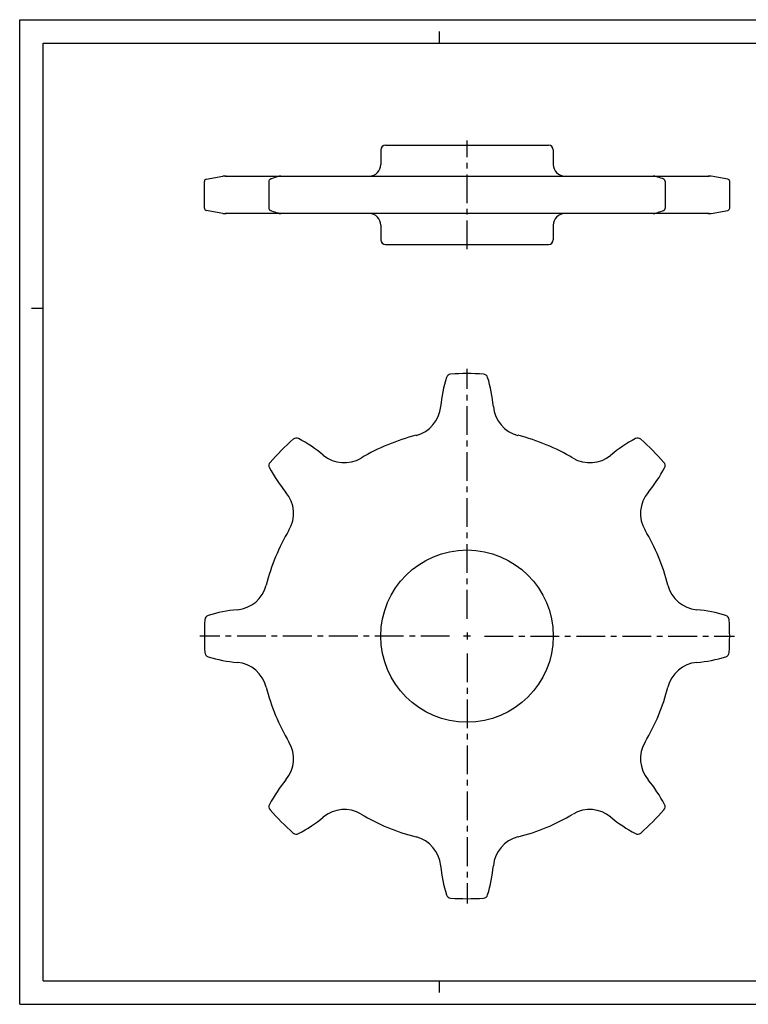
# Model space of a CAD drawing. Units: millimetres. Extents: x 0 to 594, y 0 to 420.
# Drawn here: x 0 to 311, y 0 to 420 of the extents above; entities that cross this region are included whole.
import ezdxf

# ---------------------------------------------------------------- set-up
doc = ezdxf.new("R2010")
doc.units = ezdxf.units.MM
doc.header["$LTSCALE"] = 32.67
doc.linetypes.add('CENTER', pattern=[0.6, 0.375, -0.075, 0.075, -0.075])
doc.layers.get('0').update_dxf_attribs({"linetype": 'CONTINUOUS'})
doc.layers.add('1_AXIS', color=7, linetype='CONTINUOUS')

msp = doc.modelspace()

# ---------------------------------------------------------------- linework, layer by layer
at = {"color": 7, "linetype": 'CONTINUOUS'}
for p, q in [((0, 0), (0, 420)), ((0, 420), (594, 420)), ((179, 410), (179, 415)), ((10, 10), (10, 410)), ((10, 410), (584, 410)), ((87.55, 353.3), (293.95, 353.3)), ((110.61, 353.2), (110.15, 353.06)), ((110.7, 353.22), (110.61, 353.2)), ((270.27, 353.3), (270.19, 353.3)), ((270.52, 353.28), (270.27, 353.3)), ((271.33, 353.07), (270.89, 353.2)), ((106.26, 351.03), (106.26, 339.57)), ((107, 352.03), (106.87, 351.97)), ((107.05, 352.05), (107, 352.03)), ((107.43, 352.18), (107.05, 352.05)), ((274.46, 352.05), (274.05, 352.19)), ((275.24, 351.03), (275.24, 339.57)), ((293.95, 337.3), (87.55, 337.3)), ((106.26, 339.57), (106.27, 339.45)), ((107.05, 338.56), (107.43, 338.43)), ((110.15, 337.55), (110.61, 337.41)), ((110.95, 337.33), (111.2, 337.31)), ((111.2, 337.31), (111.31, 337.3)), ((270.77, 337.37), (270.89, 337.41)), ((270.89, 337.41), (271.33, 337.54)), ((274.05, 338.42), (274.46, 338.56)), ((274.46, 338.56), (274.5, 338.57)), ((274.5, 338.57), (274.63, 338.63)), ((5, 297), (10, 297)), ((10, 10), (584, 10)), ((179, 5), (179, 10)), ((0, 0), (594, 0))]:
    msp.add_line(p, q, dxfattribs=at)
for points in [[(110.15, 353.06), (109.43, 352.84), (108.74, 352.62), (108.08, 352.4), (107.43, 352.18)], [(111.31, 353.3), (111.2, 353.3), (110.95, 353.28), (110.7, 353.22)], [(270.89, 353.2), (270.77, 353.23), (270.52, 353.28)], [(274.05, 352.19), (273.41, 352.41), (272.74, 352.62), (272.05, 352.84), (271.33, 353.07)], [(106.87, 351.97), (106.73, 351.9), (106.6, 351.79), (106.48, 351.66), (106.38, 351.51), (106.3, 351.32), (106.27, 351.12), (106.26, 351.03)], [(275.24, 351.03), (275.22, 351.23), (275.17, 351.41), (275.08, 351.58), (274.98, 351.72), (274.86, 351.83), (274.74, 351.91), (274.63, 351.98), (274.52, 352.02), (274.46, 352.05)], [(106.27, 339.45), (106.32, 339.24), (106.41, 339.05), (106.52, 338.9), (106.65, 338.77), (106.78, 338.68), (106.91, 338.61), (107.04, 338.56), (107.05, 338.56)], [(107.43, 338.43), (108.08, 338.21), (108.74, 337.99), (109.43, 337.77), (110.15, 337.55)], [(110.61, 337.41), (110.7, 337.38), (110.95, 337.33)], [(270.19, 337.3), (270.27, 337.3), (270.52, 337.33), (270.77, 337.37)], [(271.33, 337.54), (272.05, 337.76), (272.74, 337.98), (273.41, 338.2), (274.05, 338.42)], [(274.63, 338.63), (274.76, 338.71), (274.89, 338.8), (275.01, 338.93), (275.11, 339.08), (275.19, 339.26), (275.24, 339.46), (275.24, 339.57)]]:
    msp.add_lwpolyline(points, dxfattribs=at)
for centre, radius, start, end in [((88, 348.14), 5.16, 90.0041, 99.84), ((293.51, 348.14), 5.16, 80.1659, 89.9999), ((79.75, 350.99), 1, 100, 180), ((301.75, 350.99), 1, 0, 80), ((79.75, 339.62), 1, 180, 260), ((88, 342.47), 5.16, 260.16, 269.9944), ((293.51, 342.47), 5.16, 270.0002, 279.8349), ((301.75, 339.62), 1, 280, 360), ((183.88, 266.85), 2, 93.5824, 162.9116), ((190.75, 157.06), 112, 86.4176, 93.5824), ((197.63, 266.85), 2, 17.0884, 86.4176), ((240.75, 249.36), 61.5, 162.9116, 174.7467), ((140.75, 249.36), 61.5, 5.2533, 17.0884), ((165.57, 256.27), 14, 284.2423, 354.7467), ((215.93, 256.27), 14, 185.2533, 255.7577), ((190.75, 157.06), 112, 131.4176, 138.5824), ((117.98, 239.55), 2, 62.0884, 131.4176), ((90.13, 186.97), 61.5, 50.2533, 62.0884), ((190.75, 157.06), 88.36, 104.2423, 120.7577), ((190.75, 157.06), 88.36, 59.2423, 75.7577), ((291.37, 186.97), 61.5, 117.9116, 129.7467), ((263.52, 239.55), 2, 48.5824, 117.9116), ((190.75, 157.06), 112, 41.4176, 48.5824), ((108.26, 229.83), 2, 138.5824, 207.9116), ((138.4, 245.02), 14, 230.2533, 300.7577), ((243.1, 245.02), 14, 239.2423, 309.7467), ((273.24, 229.83), 2, 332.0884, 41.4176), ((160.84, 257.68), 61.5, 207.9116, 219.7467), ((220.66, 257.68), 61.5, 320.2533, 332.0884), ((102.79, 209.41), 14, 329.2423, 39.7467), ((278.71, 209.41), 14, 140.2533, 210.7577), ((190.75, 157.06), 88.36, 149.2423, 165.7577), ((190.75, 157.06), 88.36, 14.2423, 30.7577), ((91.54, 182.24), 14, 275.2533, 345.7577), ((289.97, 182.24), 14, 194.2423, 264.7467), ((98.45, 107.06), 61.5, 95.2533, 107.0884), ((283.05, 107.06), 61.5, 72.9116, 84.7467), ((190.75, 157.06), 112, 176.4176, 183.5824), ((80.97, 163.93), 2, 107.0884, 176.4176), ((300.54, 163.93), 2, 3.5824, 72.9116), ((190.75, 157.06), 112, 356.4176, 3.5824), ((80.97, 150.19), 2, 183.5824, 252.9116), ((98.45, 207.06), 61.5, 252.9116, 264.7467), ((283.05, 207.06), 61.5, 275.2533, 287.0884), ((300.54, 150.19), 2, 287.0884, 356.4176), ((91.54, 131.88), 14, 14.2423, 84.7467), ((289.97, 131.88), 14, 95.2533, 165.7577), ((190.75, 157.06), 88.36, 194.2423, 210.7577), ((190.75, 157.06), 88.36, 329.2423, 345.7577), ((102.79, 104.71), 14, 320.2533, 30.7577), ((278.71, 104.71), 14, 149.2423, 219.7467), ((160.84, 56.44), 61.5, 140.2533, 152.0884), ((220.66, 56.44), 61.5, 27.9116, 39.7467), ((108.26, 84.29), 2, 152.0884, 221.4176), ((273.24, 84.29), 2, 318.5824, 27.9116), ((190.75, 157.06), 112, 221.4176, 228.5824), ((90.13, 127.15), 61.5, 297.9116, 309.7467), ((138.4, 69.1), 14, 59.2423, 129.7467), ((190.75, 157.06), 88.36, 239.2423, 255.7577), ((190.75, 157.06), 88.36, 284.2423, 300.7577), ((243.1, 69.1), 14, 50.2533, 120.7577), ((291.37, 127.15), 61.5, 230.2533, 242.0884), ((190.75, 157.06), 112, 311.4176, 318.5824), ((117.98, 74.57), 2, 228.5824, 297.9116), ((165.57, 57.85), 14, 5.2533, 75.7577), ((215.93, 57.85), 14, 104.2423, 174.7467), ((263.52, 74.57), 2, 242.0884, 311.4176), ((240.75, 64.76), 61.5, 185.2533, 197.0884), ((140.75, 64.76), 61.5, 342.9116, 354.7467), ((183.88, 47.28), 2, 197.0884, 266.4176), ((197.63, 47.28), 2, 273.5824, 342.9116), ((190.75, 157.06), 112, 266.4176, 273.5824)]:
    msp.add_arc(centre, radius, start, end, dxfattribs=at)
at = {"layer": '1_AXIS', "color": 7, "linetype": 'CONTINUOUS'}
for p, q in [((156, 366.45), (225.5, 366.45)), ((154, 364.45), (154, 358.3)), ((227.5, 364.45), (227.5, 358.3)), ((79.58, 351.97), (86.68, 353.23)), ((87.63, 353.3), (88, 353.3)), ((293.51, 353.3), (293.84, 353.3)), ((301.93, 351.97), (294.82, 353.23)), ((78.75, 339.62), (78.75, 350.99)), ((302.75, 339.62), (302.75, 350.99)), ((86.68, 337.38), (79.58, 338.63)), ((87.63, 337.3), (88, 337.3)), ((293.51, 337.3), (293.84, 337.3)), ((294.82, 337.38), (301.93, 338.63)), ((154, 332.3), (154, 326.15)), ((227.5, 332.3), (227.5, 326.15)), ((156, 324.15), (225.5, 324.15))]:
    msp.add_line(p, q, dxfattribs=at)
at = {"layer": '1_AXIS', "color": 2, "linetype": 'CENTER'}
for p, q in [((190.75, 322.15), (190.75, 368.45)), ((190.75, 164.49), (190.75, 271.06)), ((183.33, 157.06), (76.75, 157.06)), ((198.18, 157.06), (304.75, 157.06)), ((190.75, 149.64), (190.75, 43.06))]:
    msp.add_line(p, q, dxfattribs=at)
at = {"layer": '1_AXIS', "color": 2, "linetype": 'CONTINUOUS'}
for p, q in [((192.24, 157.06), (189.27, 157.06)), ((190.75, 158.55), (190.75, 155.58))]:
    msp.add_line(p, q, dxfattribs=at)
at = {"layer": '1_AXIS', "color": 7, "linetype": 'CONTINUOUS'}
msp.add_circle((190.75, 157.06), 36.75, dxfattribs=at)
for centre, radius, start, end in [((156, 364.45), 2, 90, 180), ((225.5, 364.45), 2, 0, 90), ((149, 358.3), 5, 270, 360), ((232.5, 358.3), 5, 180, 270), ((87.55, 348.3), 5, 90, 100), ((293.95, 348.3), 5, 80, 90), ((87.55, 342.3), 5, 260, 270), ((149, 332.3), 5, 0, 90), ((232.5, 332.3), 5, 90, 180), ((293.95, 342.3), 5, 270, 280), ((156, 326.15), 2, 180, 270), ((225.5, 326.15), 2, 270, 360)]:
    msp.add_arc(centre, radius, start, end, dxfattribs=at)

doc.saveas('drawing.dxf')
